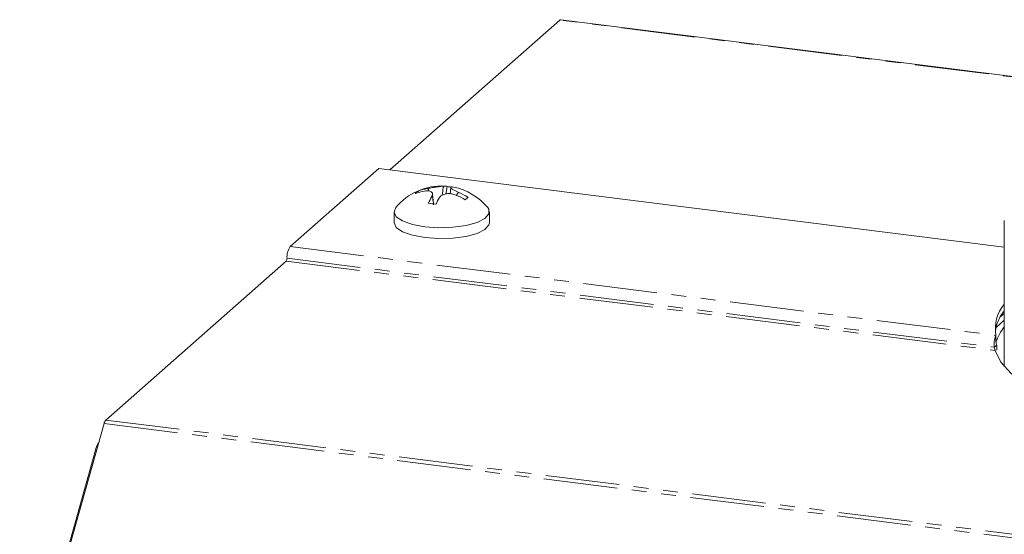
# Model space of a CAD drawing. Units: millimetres. Extents: x -2823 to 5911, y -3952 to -64.
# Drawn here: x -2068 to -1983, y -1831 to -1787 of the extents above; entities that cross this region are included whole.
import ezdxf

# ---------------------------------------------------------------- set-up
doc = ezdxf.new("R2010")
doc.units = ezdxf.units.MM
doc.linetypes.add('PHANTOM', pattern=[12.7, 6.35, -1.27, 1.27, -1.27, 1.27, -1.27])

msp = doc.modelspace()

# ---------------------------------------------------------------- linework, layer by layer
at = {"color": 7, "linetype": 'Continuous', "lineweight": 18}
for p, q in [((-2021.318, -1786.678), (-2035.938, -1799.572)), ((-547.965, -1972.264), (-2021.243, -1786.648)), ((-2036.874, -1799.454), (-2044.485, -1806.167)), ((-1983.13, -1806.225), (-2036.874, -1799.454)), ((-2031.131, -1801.645), (-2030.996, -1801.012)), ((-2030.697, -1801.078), (-2030.748, -1801.626)), ((-2033.429, -1801.502), (-2033.5, -1801.39)), ((-2032.185, -1802.494), (-2032.264, -1801.641)), ((-2030.247, -1801.732), (-2030.247, -1801.732)), ((-2030, -1801.517), (-2029.999, -1801.513)), ((-2029.999, -1801.513), (-2029.999, -1801.513)), ((-2035.574, -1803.177), (-2035.574, -1804.12)), ((-2027.374, -1804.12), (-2027.374, -1803.177)), ((-1983.13, -1803.925), (-1983.13, -1816.489)), ((-2044.838, -1807.421), (-2060.339, -1821.091)), ((-1983.13, -1811.925), (-1983.5, -1812.252)), ((-1983.839, -1813.116), (-1983.13, -1812.49)), ((-1983.847, -1813.806), (-1983.847, -1814.372)), ((-1983.991, -1814.828), (-1983.778, -1814.64)), ((-2060.489, -1821.39), (-2067.739, -1847.116)), ((-2067.35, -1845.441), (-2061.218, -1823.684))]:
    msp.add_line(p, q, dxfattribs=at)
at = {"color": 8, "linetype": 'PHANTOM', "lineweight": 18}
for p, q in [((-548.04, -1972.293), (-2021.318, -1786.678)), ((-2044.485, -1806.167), (-1983.847, -1813.806)), ((-2044.768, -1807.17), (-1983.991, -1814.828)), ((-2044.838, -1807.421), (-1983.917, -1815.097)), ((-2060.489, -1821.39), (-587.212, -2007.005)), ((-2060.339, -1821.091), (-587.061, -2006.707))]:
    msp.add_line(p, q, dxfattribs=at)
at = {"color": 7, "linetype": 'Continuous', "lineweight": 18, "flags": 128}
for points in [[(-2035.427, -1802.815), (-2035.574, -1803.195), (-2035.376, -1803.597), (-2034.832, -1803.962), (-2033.99, -1804.257), (-2032.924, -1804.456)], [(-2032.924, -1804.456), (-2031.729, -1804.542), (-2030.511, -1804.506), (-2029.379, -1804.352), (-2028.434, -1804.094), (-2027.758, -1803.755), (-2027.413, -1803.364), (-2027.428, -1802.957), (-2027.521, -1802.815)], [(-2035.574, -1804.12), (-2035.574, -1804.138), (-2035.376, -1804.54), (-2034.832, -1804.904), (-2033.99, -1805.199), (-2032.924, -1805.399)], [(-2032.924, -1805.399), (-2031.729, -1805.484), (-2030.511, -1805.449), (-2029.379, -1805.295), (-2028.434, -1805.037), (-2027.758, -1804.698), (-2027.413, -1804.307), (-2027.374, -1804.12)], [(-1983.917, -1815.097), (-1983.418, -1816.108), (-1982.55, -1817.092), (-1981.327, -1818.033), (-1979.766, -1818.917), (-1977.891, -1819.73), (-1975.731, -1820.46), (-1973.318, -1821.096), (-1970.689, -1821.628), (-1967.884, -1822.049), (-1964.945, -1822.352), (-1961.916, -1822.532), (-1958.844, -1822.587), (-1955.776, -1822.516), (-1952.756, -1822.32), (-1949.832, -1822.001), (-1947.047, -1821.565), (-1944.444, -1821.019), (-1942.063, -1820.37)]]:
    msp.add_lwpolyline(points, dxfattribs=at)
at = {"color": 7, "linetype": 'Continuous', "lineweight": 18}
for centre, radius, start, end in [((-2021.248, -1786.744), 0.0963, 86.75444, 136.33195), ((-2031.474, -1806.077), 5.125, 87.06134, 140.47639), ((-2031.99, -1805.362), 4.249, 99.80292, 110.81871), ((-2031.242, -1801.538), 0.58, 64.95296, 95.3397), ((-2031.245, -1805.699), 4.694, 82.79256, 86.95452), ((-2030.585, -1801.615), 0.576, 78.78465, 95.42377), ((-2031.474, -1806.077), 5.125, 39.52361, 78.73604), ((-2032.871, -1802.353), 1.15, 123.14499, 139.67425), ((-2032.238, -1805.581), 4.249, 99.80292, 110.81871), ((-2027.474, -1804.734), 5.633, 149.37669, 156.02486), ((-2026.817, -1804.817), 5.634, 149.3753, 156.02587), ((-2032.389, -1806.789), 5.492, 57.62574, 67.04809), ((-2032.141, -1806.571), 5.492, 57.62574, 67.04809), ((-2025.052, -1806.885), 6.461, 129.94385, 132.87539), ((-2033.284, -1810.402), 7.984, 80.49162, 85.23735), ((-2043.196, -1807.072), 1.575, 144.93094, 183.59311), ((-2045.161, -1807.195), 0.394, 324.93094, 3.59311), ((-1980.684, -1813.216), 3.218, 139.46527, 190.57418), ((-1980.428, -1813.914), 3.499, 140.54564, 172.85676), ((-1980.073, -1815.621), 3.972, 140.30687, 161.89932), ((-2059.846, -1821.527), 0.658, 138.56641, 167.9921)]:
    msp.add_arc(centre, radius, start, end, dxfattribs=at)
for points, knots in [([(-2032.713, -1801.175), (-2032.599, -1801.155), (-2032.365, -1801.113), (-2031.992, -1801.054), (-2031.662, -1801.005), (-2031.425, -1800.972), (-2031.334, -1800.964), (-2031.296, -1800.96)], [0, 0, 0, 0, 0.2087, 0.429673, 0.640009, 0.846347, 1, 1, 1, 1]), ([(-2032.713, -1801.175), (-2032.704, -1801.179), (-2032.681, -1801.188), (-2032.639, -1801.226), (-2032.585, -1801.294), (-2032.567, -1801.36), (-2032.556, -1801.397)], [0, 0, 0, 0, 0.107457, 0.26315, 0.589632, 1, 1, 1, 1]), ([(-2031.296, -1800.96), (-2031.299, -1800.966), (-2031.308, -1800.98), (-2031.324, -1801.026), (-2031.382, -1801.275), (-2031.404, -1801.527), (-2031.423, -1801.748)], [0, 0, 0, 0, 0.037033, 0.091352, 0.202326, 1, 1, 1, 1]), ([(-2030.639, -1801.042), (-2030.666, -1801.051), (-2030.722, -1801.07), (-2030.66, -1801.155), (-2030.489, -1801.273), (-2030.255, -1801.397), (-2030.076, -1801.479), (-2029.999, -1801.513)], [0, 0, 0, 0, 0.208796, 0.429732, 0.640126, 0.846561, 1, 1, 1, 1]), ([(-2032.321, -1801.865), (-2032.294, -1801.798), (-2032.239, -1801.66), (-2032.301, -1801.498), (-2032.471, -1801.396), (-2032.705, -1801.363), (-2032.885, -1801.385), (-2032.961, -1801.394)], [0, 0, 0, 0, 0.208564, 0.429316, 0.639535, 0.845891, 1, 1, 1, 1]), ([(-2032.18, -1802.581), (-2032.184, -1802.533), (-2032.205, -1802.294), (-2032.235, -1802.029), (-2032.293, -1801.881), (-2032.309, -1801.864), (-2032.318, -1801.864), (-2032.321, -1801.865)], [0, 0, 0, 0, 0.1685, 0.833922, 0.924973, 0.969601, 1, 1, 1, 1]), ([(-2030.247, -1801.732), (-2030.361, -1801.694), (-2030.596, -1801.617), (-2030.969, -1801.599), (-2031.299, -1801.664), (-2031.536, -1801.788), (-2031.626, -1801.899), (-2031.665, -1801.947)], [0, 0, 0, 0, 0.208661, 0.429378, 0.639655, 0.846106, 1, 1, 1, 1]), ([(-2030.192, -1801.789), (-2030.174, -1801.722), (-2030.147, -1801.628), (-2030.074, -1801.549), (-2030.032, -1801.522), (-2030.009, -1801.518), (-2030, -1801.517)], [0, 0, 0, 0, 0.575189, 0.808576, 0.922512, 1, 1, 1, 1]), ([(-1983.839, -1814.417), (-1983.842, -1814.399), (-1983.847, -1814.362), (-1983.847, -1814.331), (-1983.847, -1814.315)], [0, 0, 0, 0, 0.479188, 1, 1, 1, 1]), ([(-1983.839, -1814.417), (-1983.836, -1814.437), (-1983.829, -1814.477), (-1983.81, -1814.559), (-1983.789, -1814.613), (-1983.778, -1814.64)], [0, 0, 0, 0, 0.326395, 0.663198, 1, 1, 1, 1]), ([(-1983.778, -1814.64), (-1983.769, -1814.746), (-1983.755, -1814.897), (-1983.77, -1815.041), (-1983.775, -1815.085)], [0, 0, 0, 0, 0.6955, 1, 1, 1, 1]), ([(-2060.954, -1823.04), (-2060.977, -1823.067), (-2061.129, -1823.247), (-2061.177, -1823.483), (-2061.218, -1823.684)], [0, 0, 0, 0, 0.151504, 1, 1, 1, 1])]:
    msp.add_open_spline(points, degree=3, knots=knots, dxfattribs=at)
for points in [[(-1983.847, -1813.806), (-1983.873, -1813.852), (-1983.923, -1813.943), (-1983.982, -1814.204), (-1984.013, -1814.515), (-1983.998, -1814.723), (-1983.991, -1814.828)], [(-1983.991, -1814.828), (-1983.98, -1814.855), (-1983.958, -1814.909), (-1983.938, -1814.99), (-1983.925, -1815.059), (-1983.92, -1815.084), (-1983.917, -1815.097)]]:
    msp.add_open_spline(points, degree=3, dxfattribs=at)

doc.saveas('drawing.dxf')
